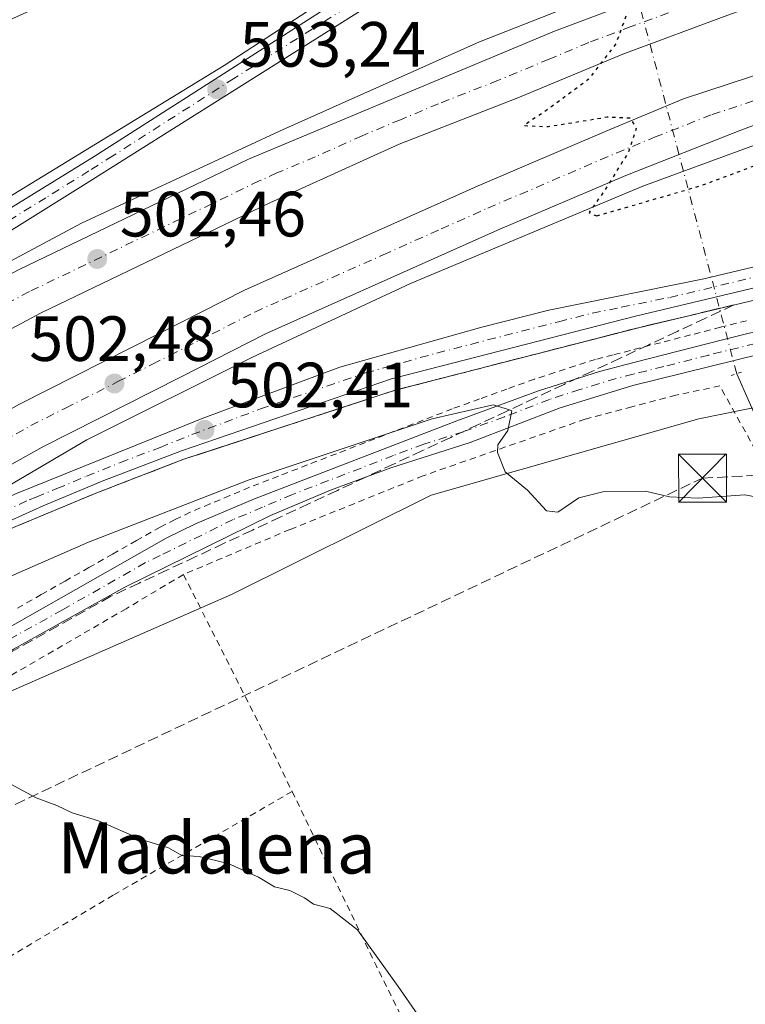
# Model space of a CAD drawing. Units: metres. Extents: x 576491 to 579932, y 4751991 to 4754344.
# Drawn here: x 579548 to 579662, y 4752091 to 4752245 of the extents above; entities that cross this region are included whole.
import ezdxf
from ezdxf.enums import TextEntityAlignment as Align

# ---------------------------------------------------------------- set-up
doc = ezdxf.new("R2010")
doc.units = ezdxf.units.M
doc.header["$MEASUREMENT"] = 0
for name, pattern in [('DGN Style 2', [1.6480167562047852, 0.988810053722871, -0.6592067024819142]), ('DGN Style 3', [2.307223458686699, 1.648016756204785, -0.6592067024819142]), ('DGN Style 4', [2.6384748266838614, 1.318413404963828, -0.6592067024819142, 0.001648016756204785, -0.6592067024819142]), ('DGN Style 5', [1.1536117293433497, 0.4944050268614355, -0.6592067024819142])]:
    doc.linetypes.add(name, pattern=pattern)
for name, color, linetype, lineweight in [('Alambrada', 7, 'DGN Style 2', 0), ('Arcén (en calzada doble)', 91, 'Continuous', 13), ('Carretera de calzada doble Cxs', 1, 'Continuous', 13), ('Carretera de calzada doble eje', 1, 'DGN Style 4', 0), ('Carretera de calzada única Cxs', 7, 'Continuous', 13), ('Carretera de calzada única eje', 7, 'DGN Style 4', 0), ('Conducción de hidrocarburos lineal', 6, 'DGN Style 3', 0), ('Corriente natural lineal', 142, 'Continuous', 13), ('Corriente natural lineal oculto', 9, 'DGN Style 4', 13), ('Cultivos leñosos CxS', 92, 'Continuous', 0), ('Curva de nivel maestra depresión', 30, 'DGN Style 5', 30), ('Curva de nivel normal', 30, 'Continuous', 0), ('Instalación sanitaria CxS', 9, 'Continuous', 0), ('Núcleo urbano CxS', 7, 'Continuous', 0), ('Pista no pavimentada Cxs', 111, 'Continuous', 0), ('Pista no pavimentada eje', 91, 'DGN Style 4', 0), ('Prado CxS', 92, 'Continuous', 0), ('Puente lineal', 2, 'DGN Style 5', 0), ('Punto de cota en terreno', 7, 'Continuous', 0), ('Rótulo de punto de cota en terreno', 7, 'Continuous', 0), ('Talud superficial', 30, 'DGN Style 3', 0), ('Texto cartográfico', 7, 'Continuous', 0), ('Torre de tendido puntual', 7, 'Continuous', 0)]:
    doc.layers.add(name, color=color, linetype=linetype, lineweight=lineweight)
doc.styles.add('Style-Arial', font='txt')

# ---------------------------------------------------------------- blocks, each defined once
blk = doc.blocks.new('5PATER')
at = {"layer": 'Cultivos leñosos CxS', "linetype": 'Continuous', "lineweight": 0}
h = blk.add_hatch(color=51, dxfattribs=at)
edge = h.paths.add_edge_path()
edge.add_ellipse((0, 0), major_axis=(-0.1095731443231308, -0.1110710700762829), ratio=0.9994222409660322, start_angle=0, end_angle=360)
blk = doc.blocks.new('*U28')
at = {"layer": 'Carretera de calzada única Cxs', "color": 7, "linetype": 'Continuous', "lineweight": 13}
for points in [[(579677.3101000004, 4752206.4801, 505.1209999999992), (579644.7100999998, 4752198.700099999, 505.3984000000055), (579606.5100999996, 4752188.880100001, 502.9775999999983), (579573.6101000002, 4752177.600099999, 502.5923000000039), (579561.1700999998, 4752172.860099999, 502.7351000000053), (579551.9600999998, 4752169.0001, 503.0108000000037), (579543.8201000001, 4752165.3301, 503.3364000000002), (579524.3400999998, 4752155.590100001, 503.9377999999998), (579511.0701000001, 4752148.6601, 504.2853999999934), (579492.2600999996, 4752138.210100001, 504.9349999999977), (579454.2801000001, 4752116.670100001, 506.3258999999962)], [(579414.6801000005, 4752096.770099999, 507.4771999999939), (579457.6901000004, 4752123.020099999, 506.0276000000013), (579483.0201000003, 4752137.380100001, 505.1949000000022), (579522.8201000001, 4752158.6801, 503.8350999999967), (579538.7500999998, 4752166.7501, 503.3221000000049), (579547.5401, 4752170.8301, 503.0559000000067), (579576.8601000002, 4752182.6801, 502.7829000000056), (579598.3901000004, 4752190.720100001, 502.6926999999997), (579620.6700999998, 4752196.960100001, 503.4841000000015), (579631.1601, 4752199.640100001, 503.8552000000054), (579655.4200999998, 4752204.5701, 505.2149999999965), (579696.6201, 4752214.370100001, 505.8135000000038)], [(579672.5900999998, 4752291.280099999, 502.9753999999957), (579647.8601000002, 4752275.690099999, 503.2143000000069), (579558.2701000003, 4752219.200099999, 503.5350999999937), (579515.0701000001, 4752192.2401, 504.1445999999996), (579495.4700999996, 4752179.960100001, 504.7108000000007), (579487.4600999998, 4752174.9301, 504.975900000005), (579447.4600999998, 4752149.8201, 506.3062999999966)], [(579445.6401000004, 4752152.7501, 506.401199999993), (579491.5401, 4752181.390100001, 504.9373999999953), (579520.5601000004, 4752199.420100001, 504.2419999999984), (579559.9600999998, 4752223.710100001, 503.5766000000004), (579597.8501000004, 4752247.9301, 503.3567000000039), (579614.7301000003, 4752258.630100001, 503.2121999999945), (579635.0100999996, 4752271.5701, 503.2292000000016), (579652.8501000004, 4752282.520099999, 503.0111000000034), (579667.1801000005, 4752291.5801, 502.9628999999986)]]:
    blk.add_polyline3d(points, dxfattribs=at)
blk = doc.blocks.new('5TTEND')
at = {"layer": 'Instalación sanitaria CxS', "color": 7, "linetype": 'Continuous', "lineweight": 0}
for p, q in [((-0.375, 0.3754), (0.375, -0.3746)), ((0.3720000000000001, 0.3784000000000001), (-0.3720000000000001, -0.3776))]:
    blk.add_line(p, q, dxfattribs=at)
at = {"layer": 'Instalación sanitaria CxS', "color": 7, "linetype": 'Continuous', "lineweight": 0, "flags": 128}
blk.add_lwpolyline([(-0.375, -0.3746), (0.375, -0.3746), (0.375, 0.3754), (-0.375, 0.3754), (-0.3720000000000001, -0.3776)], dxfattribs=at)

msp = doc.modelspace()

# ---------------------------------------------------------------- linework, layer by layer
at = {"layer": 'Alambrada', "color": 7, "linetype": 'DGN Style 2', "lineweight": 0, "extrusion": (0.8913389811991769, 0.4516513740424117, 0.03906221858029833), "elevation": 2662935.453566045, "flags": 128}
msp.add_lwpolyline([(3977053.883863636, -103591.5476397959), (3977025.798534067, -103591.0700705881), (3977025.105362932, -103591.0374504093), (3977015.862213016, -103586.7937115042)], dxfattribs=at)
at = {"layer": 'Alambrada', "color": 7, "linetype": 'DGN Style 2', "lineweight": 0, "extrusion": (-0.8358751646930899, -0.3701896034856643, 0.4053052757125507), "elevation": -2243444.965370351, "flags": 128}
msp.add_lwpolyline([(-4110370.305159695, 995199.105984534), (-4110340.042007437, 995201.54860697), (-4110315.360304022, 995204.1535604267)], dxfattribs=at)
at = {"layer": 'Alambrada', "color": 7, "linetype": 'DGN Style 2', "lineweight": 0}
for points in [[(579662.1051000003, 4752197.973300001, 504.5448999999935), (579658.0301000001, 4752196.960100001, 504.7244000000064), (579653.3233000003, 4752195.7501, 504.7575999999972), (579648.6167000001, 4752194.540100001, 506.3457999999956), (579643.9101, 4752193.3301, 505.9318999999959), (579641.1901000004, 4752192.630100001, 505.2289000000019), (579638.4700999996, 4752191.9301, 504.5126000000019), (579635.2701000003, 4752190.9001, 504.3301000000066), (579632.0701000001, 4752189.870100001, 504.4648000000016), (579628.8701, 4752188.840100001, 504.6572000000015), (579624.5833000002, 4752187.283299999, 504.6493000000046), (579620.2966999998, 4752185.726700001, 504.5130000000063), (579616.0100999996, 4752184.170100001, 504.7114000000002), (579611.4770999998, 4752182.4157, 505.0271999999969), (579606.9442999996, 4752180.661499999, 504.9630000000034), (579602.4115000004, 4752178.907099999, 505.256899999993), (579597.8787000002, 4752177.152899999, 505.735400000005), (579593.3457000004, 4752175.398700001, 505.4226000000053), (579588.8129000004, 4752173.644300001, 505.6171999999933), (579584.2801000001, 4752171.890100001, 505.7427000000025), (579581.1801000005, 4752170.5867, 505.7160000000004), (579578.0800999999, 4752169.283299999, 505.8012000000017), (579574.9801000003, 4752167.9801, 505.9685000000027), (579572.6350999996, 4752166.8201, 506.0537999999942), (579570.2901, 4752165.6601, 506.147100000002), (579566.5629000004, 4752163.5429, 506.6901000000071), (579562.8356999997, 4752161.4257, 506.9159000000073), (579559.1086999997, 4752159.308700001, 507.104800000001), (579555.3815000001, 4752157.191500001, 507.4011000000028), (579551.6542999997, 4752155.074300001, 507.3954999999987), (579547.9271, 4752152.9571, 507.7324999999983)], [(579708.6601, 4752094.470100001, 511.752999999997), (579695.7500999998, 4752117.8301, 510.5368000000017), (579673.1401000004, 4752160.4001, 508.1061000000045), (579657.9200999998, 4752187.7601, 505.3497999999963), (579651.0301000001, 4752186.3201, 505.0390000000043), (579644.1401000004, 4752184.5001, 504.8445999999968), (579636.8000999996, 4752182.5601, 504.9446999999927), (579611.4401000004, 4752173.6801, 505.8745000000054), (579590.6001000004, 4752165.270099999, 506.7387000000017), (579573.9200999998, 4752158.2301, 507.6821999999956)], [(579573.9200999998, 4752158.2301, 507.6821999999956), (579564.9600999998, 4752152.870100001, 508.0954999999958), (579539.3101000004, 4752138.0001, 509.6652000000031), (579530.0500999996, 4752133.170100001, 510.2109999999957), (579529.9600999998, 4752133.110099999, 510.2173999999941), (579521.4801000003, 4752127.5101, 510.7367999999988), (579514.1901000004, 4752121.670100001, 511.2575999999972), (579507.8701, 4752115.590100001, 511.570200000002), (579505.9600999998, 4752114.3201, 511.5598000000027), (579496.9200999998, 4752113.670100001, 511.3408000000054), (579488.2301000003, 4752112.3101, 510.7845999999991), (579479.0301000001, 4752109.290100001, 510.3568999999989), (579454.3901000004, 4752096.970100001, 510.7069999999949), (579449.6700999998, 4752094.0601, 512.1129999999976)], [(579590.9401000004, 4752124.2301, 512.4324999999953), (579562.9401000004, 4752107.9901, 511.0191999999952), (579535.3000999996, 4752091.590100001, 513.2265000000043), (579511.9801000003, 4752078.1501, 513.4576999999991), (579487.4200999998, 4752064.4001, 515.721000000005)]]:
    msp.add_polyline3d(points, dxfattribs=at)
at = {"layer": 'Arcén (en calzada doble)', "color": 91, "linetype": 'Continuous', "lineweight": 13}
for points in [[(579728.2801000001, 4752340.960100001, 501.7813000000024), (579721.9801000003, 4752333.720100001, 502.1591000000044), (579714.4600999998, 4752325.7401, 502.383799999996), (579703.9600999998, 4752317.5101, 502.5458999999974), (579684.5500999996, 4752304.840100001, 502.8395000000019), (579660.1601, 4752289.0801, 502.8923999999971), (579615.6001000004, 4752261.0101, 503.1383999999962), (579580.3000999996, 4752237.960100001, 503.4982000000019), (579541.8300999999, 4752214.4801, 503.5872999999993), (579511.8901000004, 4752195.8201, 504.6687999999995), (579493.7600999996, 4752184.840100001, 505.1916999999958), (579446.8901000004, 4752154.5601, 506.2431999999972), (579437.0301000001, 4752148.6801, 506.8944999999949), (579403.0301000001, 4752127.9301, 507.7041000000027), (579379.2301000003, 4752113.1501, 508.4997000000003), (579365.6201, 4752104.6801, 508.9150999999983), (579353.0100999996, 4752096.0601, 509.2866999999969), (579341.4801000003, 4752088.2601, 509.943299999999), (579306.9200999998, 4752062.970100001, 511.0231000000058), (579298.7100999998, 4752057.130100001, 511.3644000000059), (579282.3701, 4752043.920100001, 511.7642000000051), (579273.4600999998, 4752036.890100001, 512.9480999999942), (579257.2607000005, 4752023.127699999, 512.3107000000019)], [(579726.2100999998, 4752278.970100001, 504.6359999999986), (579661.5100999996, 4752257.9101, 500.5075999999972), (579620.2801000001, 4752241.670100001, 501.5387000000047), (579588.9401000004, 4752227.6601, 501.7651000000042), (579557.9801000003, 4752213.290100001, 503.0681000000041), (579535.5701000001, 4752201.3101, 503.665599999993), (579511.3201000001, 4752188.170100001, 504.2394000000059), (579487.4600999998, 4752174.9301, 504.975900000005)], [(579730.8300999999, 4752249.390100001, 500.3185999999987), (579729.4600999998, 4752248.9301, 499.809500000003), (579705.3000999996, 4752240.670100001, 499.3715999999986), (579673.1700999998, 4752229.0801, 500.2207000000053), (579645.8701, 4752219.0701, 500.8044999999984), (579609.5000999998, 4752203.840100001, 501.5206000000035), (579584.7500999998, 4752192.290100001, 502.0418000000063), (579558.8000999996, 4752179.3101, 502.8306000000011), (579542.1601, 4752169.5801, 503.2085999999982), (579522.8201000001, 4752158.6801, 503.8350999999967)], [(579677.7600999996, 4752204.670100001, 505.0025000000023), (579645.1700999998, 4752196.890100001, 505.8752999999998), (579607.0500999996, 4752187.090100001, 502.956600000005), (579573.8201000001, 4752176.2301, 502.8956999999937), (579560.3501000004, 4752171.020099999, 503.0225999999967), (579547.4200999998, 4752165.6501, 503.3726000000024), (579534.8501000004, 4752159.550100001, 503.7927999999956), (579519.5301000001, 4752151.5101, 504.2820000000065), (579503.2301000003, 4752142.460100001, 504.6211999999941), (579487.1901000004, 4752133.6801, 505.475900000005), (579469.5500999996, 4752123.690099999, 506.3212000000058), (579455.0301000001, 4752115.4901, 506.5721999999951), (579439.9101, 4752106.460100001, 507.1918000000006), (579426.9200999998, 4752098.540100001, 507.5985999999976), (579408.4101, 4752086.920100001, 507.8378999999986), (579394.1700999998, 4752077.9001, 508.7706999999937), (579377.1901000004, 4752066.4801, 509.3175000000047), (579361.5500999996, 4752055.630100001, 509.3693999999959), (579346.1901000004, 4752044.5101, 509.7185999999929), (579330.6601, 4752032.670100001, 510.2529000000068), (579318.9545, 4752023.829700001, 510.6296000000002)]]:
    msp.add_polyline3d(points, dxfattribs=at)
at = {"layer": 'Carretera de calzada doble Cxs', "color": 1, "linetype": 'Continuous', "lineweight": 13}
for points in [[(579374.0100999996, 4752103.550100001, 508.6166999999987), (579390.7701000003, 4752114.360099999, 508.108699999997), (579401.4301000005, 4752121.040100001, 507.720100000006), (579413.6801000005, 4752128.460100001, 507.3349000000017), (579426.1201, 4752135.9801, 506.9940999999963), (579453.7200999996, 4752152.2401, 506.059500000003), (579474.0500999996, 4752164.370100001, 505.3812000000034), (579504.5800999999, 4752182.2601, 504.4250999999931), (579523.9501, 4752193.0601, 503.8338999999978), (579548.0800999999, 4752205.940099999, 503.226999999999), (579584.1300999997, 4752223.3101, 501.9228000000003), (579632.0500999996, 4752243.350099999, 501.0764999999956), (579658.5800999999, 4752253.360099999, 499.8525999999983), (579713.4700999996, 4752272.130100001, 498.1989000000031), (579727.0401, 4752276.530099999, 503.5742999999929)], [(579453.7200999996, 4752152.2401, 506.059500000003), (579474.0500999996, 4752164.370100001, 505.3812000000034), (579504.5800999999, 4752182.2601, 504.4250999999931), (579523.9501, 4752193.0601, 503.8338999999978), (579548.0800999999, 4752205.940099999, 503.226999999999), (579584.1300999997, 4752223.3101, 501.9228000000003), (579632.0500999996, 4752243.350099999, 501.0764999999956), (579658.5800999999, 4752253.360099999, 499.8525999999983), (579713.4700999996, 4752272.130100001, 498.1989000000031)], [(579729.2801000001, 4752269.9801, 501.9272000000056), (579723.2701000003, 4752268.0001, 497.9575999999943), (579701.9801000003, 4752260.700099999, 498.3074000000051), (579659.5601000004, 4752245.9901, 499.5583999999944), (579642.7200999996, 4752239.7601, 500.068299999999), (579626.2600999996, 4752232.9001, 500.5060999999987), (579607.7001, 4752225.620100001, 501.5255000000034), (579587.4301000005, 4752216.450099999, 501.700800000006), (579551.5201000003, 4752199.1501, 502.8464999999997), (579527.6001000004, 4752186.380100001, 503.5743999999977), (579508.3601000002, 4752175.6501, 504.1836999999941), (579477.9200999998, 4752157.8201, 505.3288999999932), (579457.6001000004, 4752145.690099999, 506.3926999999967), (579430.0201000003, 4752129.440099999, 507.2529000000068), (579417.6201, 4752121.950099999, 507.4569999999949), (579405.4200999998, 4752114.5601, 507.6386000000057), (579394.8501000004, 4752107.940099999, 508.1812999999966), (579370.3601000002, 4752092.140100001, 509.2657999999938), (579356.3000999996, 4752082.6801, 509.2403000000049), (579340.7500999998, 4752071.9901, 509.882700000002), (579319.9501, 4752056.880100001, 510.507500000007), (579309.9401000004, 4752049.4101, 510.7247999999963), (579297.0000999998, 4752039.2401, 511.2274000000034), (579277.3821, 4752023.356699999, 511.5780999999988)], [(579298.8575999998, 4752023.601100001, 511.0472000000009), (579318.2301000003, 4752039.280099999, 510.4820999999939), (579327.8701, 4752046.270099999, 510.2332000000025), (579337.1601, 4752053.390100001, 509.9758000000002), (579343.1700999998, 4752057.870100001, 509.7985000000045), (579366.4401000004, 4752074.470100001, 509.1083000000072), (579378.9101, 4752082.850099999, 508.7657999999938), (579400.3501000004, 4752096.710100001, 508.0293999999994), (579410.6401000004, 4752103.220100001, 507.6539000000049), (579437.0701000001, 4752119.530099999, 506.9474999999948), (579499.7701000003, 4752157.110099999, 504.9878999999929), (579508.8300999999, 4752162.710100001, 504.7032999999938), (579518.5000999998, 4752168.300100001, 504.3509999999952), (579529.4200999998, 4752174.370100001, 503.9848000000056), (579548.2401000002, 4752184.9101, 503.4440000000032), (579570.1201, 4752195.960100001, 502.4766999999993), (579583.4700999996, 4752202.770099999, 502.0994999999967), (579620.0601000004, 4752219.120100001, 501.0325000000012), (579640.2001, 4752227.7401, 500.4198000000034), (579652.2100999998, 4752232.7401, 500.0868999999948), (579666.3901000004, 4752237.390100001, 499.6794999999984), (579690.7801000001, 4752246.370100001, 498.9818999999989), (579714.6801000005, 4752254.690099999, 498.5583999999944), (579732.5000999998, 4752260.530099999, 502.3969999999972)], [(579701.9801000003, 4752260.700099999, 498.3074000000051), (579659.5601000004, 4752245.9901, 499.5583999999944), (579642.7200999996, 4752239.7601, 500.068299999999), (579626.2600999996, 4752232.9001, 500.5060999999987), (579607.7001, 4752225.620100001, 501.5255000000034), (579587.4301000005, 4752216.450099999, 501.700800000006), (579551.5201000003, 4752199.1501, 502.8464999999997), (579527.6001000004, 4752186.380100001, 503.5743999999977), (579508.3601000002, 4752175.6501, 504.1836999999941), (579477.9200999998, 4752157.8201, 505.3288999999932), (579457.6001000004, 4752145.690099999, 506.3926999999967), (579430.0201000003, 4752129.440099999, 507.2529000000068)], [(579734.8901000004, 4752253.550100001, 502.304099999994), (579730.9700999996, 4752252.270099999, 499.2191000000021), (579709.6801000005, 4752245.100099999, 498.6236999999965), (579677.6101000002, 4752233.950099999, 499.3239999999933), (579661.2100999998, 4752227.850099999, 499.6116000000038), (579643.1901000004, 4752220.7501, 500.2690000000002), (579623.1101000002, 4752212.1501, 500.7060000000056), (579586.7500999998, 4752195.9101, 501.8754999999946), (579573.5601000004, 4752189.1801, 502.4388999999938), (579551.8101000004, 4752178.190099999, 502.9842999999965), (579533.1300999997, 4752167.7301, 503.5127999999968), (579522.2500999998, 4752161.6801, 503.8745999999956), (579512.7301000003, 4752156.1801, 504.1938999999985), (579503.7301000003, 4752150.610099999, 504.4949999999953), (579457.6901000004, 4752123.020099999, 506.0276000000013)], [(579437.0701000001, 4752119.530099999, 506.9474999999948), (579499.7701000003, 4752157.110099999, 504.9878999999929), (579508.8300999999, 4752162.710100001, 504.7032999999938), (579518.5000999998, 4752168.300100001, 504.3509999999952), (579529.4200999998, 4752174.370100001, 503.9848000000056), (579548.2401000002, 4752184.9101, 503.4440000000032), (579570.1201, 4752195.960100001, 502.4766999999993), (579583.4700999996, 4752202.770099999, 502.0994999999967), (579620.0601000004, 4752219.120100001, 501.0325000000012), (579640.2001, 4752227.7401, 500.4198000000034), (579652.2100999998, 4752232.7401, 500.0868999999948), (579666.3901000004, 4752237.390100001, 499.6794999999984)], [(579677.6101000002, 4752233.950099999, 499.3239999999933), (579661.2100999998, 4752227.850099999, 499.6116000000038), (579643.1901000004, 4752220.7501, 500.2690000000002), (579623.1101000002, 4752212.1501, 500.7060000000056), (579586.7500999998, 4752195.9101, 501.8754999999946), (579573.5601000004, 4752189.1801, 502.4388999999938), (579551.8101000004, 4752178.190099999, 502.9842999999965), (579533.1300999997, 4752167.7301, 503.5127999999968), (579522.2500999998, 4752161.6801, 503.8745999999956), (579512.7301000003, 4752156.1801, 504.1938999999985), (579503.7301000003, 4752150.610099999, 504.4949999999953), (579457.6901000004, 4752123.020099999, 506.0276000000013), (579414.6801000005, 4752096.770099999, 507.4771999999939)]]:
    msp.add_polyline3d(points, dxfattribs=at)
at = {"layer": 'Carretera de calzada doble eje', "color": 1, "linetype": 'DGN Style 4', "lineweight": 0}
for points in [[(579652.4401000004, 4752247.170100001, 499.8148999999976), (579644.0201000003, 4752244.0601, 500.0794000000024), (579637.3800999997, 4752241.550100001, 500.2572999999975), (579631.2100999998, 4752238.9801, 500.4611000000005), (579623.1601, 4752235.620100001, 500.6828999999998), (579613.8800999997, 4752231.9801, 501.0124999999971), (579607.8901000004, 4752229.470100001, 501.2219000000041), (579601.9001000002, 4752226.970100001, 501.3506000000052), (579594.5601000004, 4752223.6501, 501.5460000000021), (579588.5701000001, 4752221.140100001, 501.735400000005), (579585.7801000001, 4752219.880100001, 501.8225999999996), (579558.6300999997, 4752206.800100001, 502.6771000000008), (579549.8000999996, 4752202.540100001, 502.9590000000026), (579525.7701000003, 4752189.720100001, 503.7016000000004)], [(579545.3201000001, 4752178.9101, 503.2743000000046), (579550.0201000003, 4752181.550100001, 503.1138999999966), (579555.4600999998, 4752184.300100001, 502.9376000000047), (579563.6700999998, 4752188.440099999, 502.6242999999959), (579569.1001000004, 4752191.190099999, 502.5014999999985), (579571.8400999998, 4752192.5701, 502.3646000000008), (579578.4301000005, 4752195.9301, 502.1726999999955), (579585.1101000002, 4752199.340100001, 501.9523000000045), (579589.6501000002, 4752201.370100001, 501.8337999999931), (579605.1801000005, 4752208.300100001, 501.3098999999929), (579614.2701000003, 4752212.360099999, 501.0366000000067), (579621.5800999999, 4752215.630100001, 500.8215000000055), (579631.6501000002, 4752219.940099999, 500.5188999999955), (579641.6901000004, 4752224.2401, 500.2234000000026), (579647.7001, 4752226.7401, 500.0417000000016), (579656.7100999998, 4752230.290100001, 499.7814999999973), (579663.8000999996, 4752232.620100001, 499.5190000000002)]]:
    msp.add_polyline3d(points, dxfattribs=at)
at = {"layer": 'Carretera de calzada única Cxs', "color": 7, "linetype": 'Continuous', "lineweight": 13}
for points in [[(579259.7105, 4752023.1556, 512.0243999999948), (579270.9700999996, 4752032.860099999, 512.2091999999975), (579280.5000999998, 4752040.700099999, 511.9328999999998), (579294.8901000004, 4752052.020099999, 511.1824000000051), (579314.2001, 4752066.600099999, 510.7507999999943), (579322.5701000001, 4752072.7601, 510.2418000000035), (579346.9101, 4752089.9901, 509.6196000000054), (579370.8201000001, 4752105.9301, 508.7776000000013), (579388.9101, 4752117.5801, 508.2939999999944), (579404.3000999996, 4752127.1601, 507.7142000000022), (579418.5301000001, 4752136.090100001, 507.2330999999977), (579431.3201000001, 4752143.9101, 507.4679999999935), (579445.6401000004, 4752152.7501, 506.401199999993), (579491.5401, 4752181.390100001, 504.9373999999953), (579520.5601000004, 4752199.420100001, 504.2419999999984), (579559.9600999998, 4752223.710100001, 503.5766000000004), (579597.8501000004, 4752247.9301, 503.3567000000039), (579614.7301000003, 4752258.630100001, 503.2121999999945), (579635.0100999996, 4752271.5701, 503.2292000000016), (579652.8501000004, 4752282.520099999, 503.0111000000034), (579667.1801000005, 4752291.5801, 502.9628999999986)], [(579672.5900999998, 4752291.280099999, 502.9753999999957), (579647.8601000002, 4752275.690099999, 503.2143000000069), (579558.2701000003, 4752219.200099999, 503.5350999999937), (579515.0701000001, 4752192.2401, 504.1445999999996), (579495.4700999996, 4752179.960100001, 504.7108000000007), (579487.4600999998, 4752174.9301, 504.975900000005), (579447.4600999998, 4752149.8201, 506.3062999999966), (579433.1201, 4752140.9801, 506.7633999999962), (579420.3400999998, 4752133.1601, 507.144100000005), (579406.1300999997, 4752124.2401, 507.5880000000034), (579390.7500999998, 4752114.670100001, 508.1178999999975), (579374.0100999996, 4752103.550100001, 508.6166999999987)], [(579457.6901000004, 4752123.020099999, 506.0276000000013), (579483.0201000003, 4752137.380100001, 505.1949000000022), (579522.8201000001, 4752158.6801, 503.8350999999967), (579538.7500999998, 4752166.7501, 503.3221000000049), (579547.5401, 4752170.8301, 503.0559000000067), (579576.8601000002, 4752182.6801, 502.7829000000056), (579598.3901000004, 4752190.720100001, 502.6926999999997), (579620.6700999998, 4752196.960100001, 503.4841000000015), (579631.1601, 4752199.640100001, 503.8552000000054), (579655.4200999998, 4752204.5701, 505.2149999999965), (579696.6201, 4752214.370100001, 505.8135000000038), (579738.5401, 4752226.2301, 507.3209000000061), (579747.3601000002, 4752228.0801, 507.2477000000072), (579752.9200999998, 4752227.380100001, 507.2035000000033), (579753.0301000001, 4752231.6801, 507.1782999999996), (579753.7901, 4752236.620100001, 507.0890000000073), (579755.6700999998, 4752241.0701, 507.0304999999935), (579757.0601000004, 4752246.710100001, 506.9021999999969), (579757.3101000004, 4752249.210100001, 506.8369999999995), (579756.2801000001, 4752253.770099999, 506.7606999999989), (579754.4534, 4752259.748299999, 506.6818999999959)], [(579753.9133000001, 4752223.040100001, 507.2075999999943), (579750.4301000005, 4752224.1601, 507.2259999999952), (579746.5100999996, 4752224.1601, 507.2679000000062), (579737.1501000002, 4752222.1601, 507.2357000000048), (579712.9501, 4752215.520099999, 506.6434000000008), (579677.3101000004, 4752206.4801, 505.1209999999992), (579644.7100999998, 4752198.700099999, 505.3984000000055), (579606.5100999996, 4752188.880100001, 502.9775999999983), (579573.6101000002, 4752177.600099999, 502.5923000000039), (579561.1700999998, 4752172.860099999, 502.7351000000053), (579551.9600999998, 4752169.0001, 503.0108000000037), (579543.8201000001, 4752165.3301, 503.3364000000002), (579524.3400999998, 4752155.590100001, 503.9377999999998), (579511.0701000001, 4752148.6601, 504.2853999999934), (579492.2600999996, 4752138.210100001, 504.9349999999977), (579454.2801000001, 4752116.670100001, 506.3258999999962), (579444.7001, 4752111.0601, 506.897100000002), (579422.4200999998, 4752097.360099999, 507.2638000000007), (579393.9101, 4752079.340100001, 508.545499999993), (579375.5401, 4752066.9001, 509.0969999999944), (579365.2801000001, 4752059.780099999, 509.222299999994), (579332.1201, 4752035.540100001, 510.125), (579316.9589999998, 4752023.8071, 510.4789000000019)]]:
    msp.add_polyline3d(points, dxfattribs=at)
at = {"layer": 'Carretera de calzada única eje', "color": 7, "linetype": 'DGN Style 4', "lineweight": 0}
for points in [[(579601.7001, 4752248.470100001, 503.3285999999935), (579596.3901000004, 4752245.120100001, 503.3309000000008), (579581.8300999999, 4752235.940099999, 503.3273999999947), (579562.8800999997, 4752223.8301, 503.6815999999963), (579559.1101000002, 4752221.450099999, 503.5031000000017), (579552.3901000004, 4752217.2601, 503.6515000000073), (579532.6901000004, 4752205.120100001, 503.7642999999953), (579521.5500999996, 4752198.1601, 504.1282999999967), (579517.8101000004, 4752195.8301, 504.2097000000067), (579513.9200999998, 4752193.390100001, 504.2676000000066), (579499.4101, 4752184.370100001, 504.6670000000013), (579493.5000999998, 4752180.670100001, 504.7991000000038), (579492.7301000003, 4752180.190099999, 504.8236999999936), (579489.5000999998, 4752178.1601, 504.9502999999968), (579483.5401, 4752174.420100001, 505.1184000000067), (579460.5900999998, 4752160.100099999, 505.8837000000058), (579449.4101, 4752153.0801, 506.2556999999942)], [(579545.6801000005, 4752168.0801, 503.0892000000022), (579549.7500999998, 4752169.9101, 503.0212000000029), (579550.8400999998, 4752170.360099999, 503.0022000000026), (579554.1101000002, 4752171.6801, 502.9186999999947), (579558.7200999996, 4752173.610099999, 502.7825000000012), (579564.0601000004, 4752175.770099999, 502.7819000000018), (579570.2801000001, 4752178.140100001, 502.6744999999937), (579575.2301000003, 4752180.140100001, 502.8000999999931), (579586.0000999998, 4752184.1601, 502.7728000000062), (579602.4501, 4752189.800100001, 502.9621999999945), (579605.7401000002, 4752190.720100001, 503.1621000000014), (579613.5900999998, 4752192.920100001, 503.2942999999942), (579632.6901000004, 4752197.8301, 503.8380999999936), (579637.9301000005, 4752199.170100001, 504.0289000000049), (579642.4801000003, 4752200.090100001, 504.752999999997), (579650.0601000004, 4752201.630100001, 504.6432999999961), (579666.3601000002, 4752205.520099999, 504.7455000000046)]]:
    msp.add_polyline3d(points, dxfattribs=at)
at = {"layer": 'Conducción de hidrocarburos lineal', "color": 6, "linetype": 'DGN Style 3', "lineweight": 0}
msp.add_polyline3d([(579410.7199999997, 4752058.779999999, 512.6860000000015), (579514.2363, 4752106.360200001, 512.0743999999977), (579655.1900000004, 4752173.32, 505.0905999999959), (579762.25, 4752179.039999999, 509.9285999999993), (579805.9488000004, 4752189.314400001, 509.2445000000008), (579816.4211999997, 4752215.201900001, 507.5709000000061), (579914.8546000002, 4752250.533299999, 498.7212)], dxfattribs=at)
at = {"layer": 'Corriente natural lineal', "color": 142, "linetype": 'Continuous', "lineweight": 13}
msp.add_polyline3d([(579728.4401000004, 4752029.547, 511.3536000000022), (579726.4301000005, 4752044.720100001, 510.9815999999992), (579723.5500999996, 4752061.920100001, 510.1396999999997), (579722.8101000004, 4752068.640100001, 509.8708999999944), (579722.0701000001, 4752073.440099999, 509.5804999999964), (579719.8000999996, 4752077.870100001, 509.210699999996), (579715.9101, 4752083.520099999, 508.8761999999988), (579697.5301000001, 4752118.9801, 507.6300999999949), (579685.4301000005, 4752141.840100001, 506.2828000000009), (579670.2500999998, 4752167.7301, 505.1753000000026), (579660.5601000004, 4752189.6801, 504.2926000000007)], dxfattribs=at)
at = {"layer": 'Corriente natural lineal oculto', "color": 9, "linetype": 'DGN Style 4', "lineweight": 13, "extrusion": (0.9670763487823919, 0.2544864142043051, 2.472149800608765e-05), "elevation": 1769943.741770378, "flags": 128}
msp.add_lwpolyline([(4448214.508516232, 460.536939457703), (4448223.20296423, 460.4883394572402), (4448233.188212422, 459.3654394573254), (4448294.891716142, 459.1853394572955), (4448313.909847704, 456.4215394567051), (4448322.950080837, 456.1477394563568)], dxfattribs=at)
at = {"layer": 'Curva de nivel maestra depresión', "color": 30, "linetype": 'DGN Style 5', "lineweight": 30, "elevation": 500, "flags": 128}
msp.add_lwpolyline([(579638.6299999999, 4752214.4101), (579655, 4752219.1601), (579670.04, 4752224.770099999), (579677.04, 4752226.7301), (579685.04, 4752229.220100001), (579690.4800000004, 4752230.390100001), (579698.1299999999, 4752232.9801), (579710.1399999997, 4752235.850099999), (579716.3700000001, 4752238.440099999), (579721.9100000003, 4752240.140100001), (579727.5800000001, 4752243.3301), (579733.3099999996, 4752249.5801), (579734.2699999996, 4752251.2301), (579734.5199999996, 4752254.8301), (579732.3300000001, 4752264.040100001), (579729.1699999999, 4752272.130100001), (579726.4699999997, 4752277.890100001), (579724.04, 4752280.0001), (579717.7599999999, 4752282.200099999), (579711.3700000001, 4752282.0801), (579698.3700000001, 4752278.370100001), (579673.7100000001, 4752269.800100001), (579660.3600000005, 4752263.920100001), (579651.6600000003, 4752258.7301), (579643.3600000005, 4752255.040100001), (579639.2100000001, 4752252.370100001), (579639.9000000004, 4752251.440099999), (579644.6299999999, 4752250.110099999), (579644.3600000005, 4752248.8301), (579641.6200000001, 4752241.340100001), (579637.3099999996, 4752235.7601), (579630.6900000004, 4752230.880100001), (579627.2100000001, 4752228.5601), (579631.0300000003, 4752228.4001), (579640.29, 4752229.9101), (579643.9000000004, 4752229.7501), (579644.8200000003, 4752228.090100001), (579643.6299999999, 4752224.460100001), (579639.9199999999, 4752218.470100001), (579637.4299999997, 4752214.9301), (579638.6299999999, 4752214.4101)], dxfattribs=at)
at = {"layer": 'Curva de nivel normal', "color": 30, "linetype": 'Continuous', "lineweight": 0, "flags": 128}
for points, elevation in [([(579665.6799999997, 4752169.949999999), (579661.8300000001, 4752170.720000001), (579654.5099999999, 4752170.210000001), (579650.0199999996, 4752170.380000001), (579646.2599999999, 4752171.289999999), (579639.79, 4752171.210000001), (579635.8399999999, 4752170.26), (579632.5599999996, 4752167.980000001), (579630.7699999996, 4752168.180000001), (579627.7800000003, 4752171.430000001), (579624.3200000003, 4752174.32), (579623.0899999999, 4752177.33), (579623.1600000003, 4752178.550000001), (579624.7000000002, 4752180.76), (579625.3200000003, 4752183.890000001), (579624.9611000001, 4752184.0055), (579622.4299999997, 4752184.82), (579612.8700000001, 4752182.619999999), (579584.0800000001, 4752173.029999999), (579559.0300000003, 4752163.310000001), (579544.8300000001, 4752157.08)], 505), ([(579610.5199999996, 4752089.4), (579607.5499999998, 4752093.699999999), (579601.1799999997, 4752102.560000001), (579596.8799999999, 4752105.91), (579594.2699999996, 4752106.57), (579592.8600000005, 4752107.550000001), (579590.5700000003, 4752108.720000001), (579588.1600000003, 4752109.300000001), (579585.6600000003, 4752110.810000001), (579580.9000000004, 4752112.930000001), (579576.3899999997, 4752114.029999999), (579573.6500000004, 4752114.210000001), (579571.5999999996, 4752115.380000001), (579567.3399999999, 4752116.689999999), (579560.6399999997, 4752119.630000001), (579556.5199999996, 4752120.880000001), (579554.0800000001, 4752122.050000001), (579550.8499999996, 4752123.220000001), (579544.1299999999, 4752126.84)], 510)]:
    msp.add_lwpolyline(points, dxfattribs=dict(at, elevation=elevation))
at = {"layer": 'Núcleo urbano CxS', "color": 7, "linetype": 'Continuous', "lineweight": 0}
for points in [[(579717.4278999995, 4752195.364700001, 505.9119000000064), (579654.6130999997, 4752182.621900001, 504.4140999999945), (579612.7341, 4752170.645500001, 505.6827999999951), (579581.4521000005, 4752155.069700001, 506.9279999999999), (579495.3624999998, 4752117.370300001, 510.906799999997), (579443.2814999997, 4752084.8213, 510.0942000000068), (579410.7311000006, 4752070.174500001, 510.3340000000026), (579366.1061000006, 4752024.7777, 514.7249000000012), (579365.5888, 4752024.360400001, 514.7507999999943), (579254.9814999999, 4752023.101700001, 512.8295000000071), (579255.6294999998, 4752023.603499999, 512.7520999999979), (579297.5657000003, 4752067.8673, 512.2535000000062), (579335.8936999999, 4752093.418099999, 508.5862000000052), (579396.7055000003, 4752147.762499999, 500.7302000000054), (579418.8207, 4752182.626700001, 499.1010999999999), (579484.0111999996, 4752217.297300001, 502.7624000000069), (579536.6041000001, 4752240.6007, 503.5335000000051), (579576.0302999998, 4752258.404300001, 502.4554999999964), (579621.8152999999, 4752283.840100001, 500.4948000000004), (579630.3992999997, 4752287.934900001, 500.3365999999951), (579630.4199000001, 4752288.470699999, 500.3377999999939), (579676.7005000003, 4752310.547900001, 500.1061000000045)], [(579914.5798000004, 4752274.0867, 495.7146000000066), (579889.4857000001, 4752255.794700001, 496.6434000000008), (579823.8300999999, 4752229.7729, 502.585500000001), (579793.8958999999, 4752215.123299999, 507.3163999999961), (579785.9187000003, 4752200.3663, 508.2920000000013), (579789.5083, 4752181.2215, 509.062699999995), (579764.1643000003, 4752169.763900001, 508.8123000000051), (579758.9795000004, 4752181.7303, 508.2746999999945), (579754.0107000005, 4752195.181700001, 507.793399999995), (579750.3180999998, 4752202.0371, 507.6254999999946), (579717.4278999995, 4752195.364700001, 505.9119000000064), (579654.6130999997, 4752182.621900001, 504.4140999999945), (579612.7341, 4752170.645500001, 505.6827999999951), (579581.4521000005, 4752155.069700001, 506.9279999999999), (579495.3624999998, 4752117.370300001, 510.906799999997), (579443.2814999997, 4752084.8213, 510.0942000000068), (579410.7311000006, 4752070.174500001, 510.3340000000026), (579366.1061000006, 4752024.7777, 514.7249000000012), (579365.5888999999, 4752024.360500001, 514.7507999999943)]]:
    msp.add_polyline3d(points, dxfattribs=at)
at = {"layer": 'Pista no pavimentada Cxs', "color": 111, "linetype": 'Continuous', "lineweight": 0}
for points in [[(579494.4901000002, 4752121.9301, 511.0535999999993), (579504.4801000003, 4752127.040100001, 511.5209999999934), (579510.6401000004, 4752129.920100001, 511.0224000000017), (579516.4600999998, 4752133.1801, 510.9014000000025), (579523.9600999998, 4752137.360099999, 510.0979999999981), (579545.2001, 4752149.130100001, 508.3450000000012), (579571.2401000002, 4752163.920100001, 506.8874000000069), (579575.8201000001, 4752166.1801, 506.5587999999989), (579585.0301000001, 4752170.0601, 506.2704999999987), (579616.7200999996, 4752182.3201, 505.3790000000009), (579629.5301000001, 4752186.9801, 505.1043999999966), (579639.0500999996, 4752190.040100001, 504.7921000000061), (579644.4301000005, 4752191.420100001, 505.9033999999957), (579658.5201000003, 4752195.040100001, 504.8006000000024), (579682.9301000005, 4752201.110099999, 504.934699999998), (579715.0401, 4752208.270099999, 507.0182000000059), (579745.7401000002, 4752216.6601, 507.3518999999943), (579750.4401000004, 4752218.5601, 507.2733000000007), (579752.7600999996, 4752221.040100001, 507.225900000005), (579753.9133000001, 4752223.040100001, 507.2075999999943)], [(579545.2001, 4752149.130100001, 508.3450000000012), (579571.2401000002, 4752163.920100001, 506.8874000000069), (579575.8201000001, 4752166.1801, 506.5587999999989), (579585.0301000001, 4752170.0601, 506.2704999999987), (579616.7200999996, 4752182.3201, 505.3790000000009), (579629.5301000001, 4752186.9801, 505.1043999999966), (579639.0500999996, 4752190.040100001, 504.7921000000061), (579644.4301000005, 4752191.420100001, 505.9033999999957), (579658.5201000003, 4752195.040100001, 504.8006000000024), (579682.9301000005, 4752201.110099999, 504.934699999998)], [(579668.4301000005, 4752193.780099999, 504.6689999999944), (579644.2801000001, 4752187.8301, 505.0264000000025), (579632.9101, 4752184.340100001, 505.133600000001), (579618.8300999999, 4752178.880100001, 505.4695000000065), (579606.3800999997, 4752174.940099999, 506.039499999999), (579596.9401000004, 4752171.450099999, 506.5017999999982), (579587.5701000001, 4752167.470100001, 506.8191999999981), (579564.7701000003, 4752156.2401, 507.9423999999999), (579547.3101000004, 4752146.540100001, 508.8803000000044), (579524.8901000004, 4752133.1801, 510.415599999993), (579515.1601, 4752127.040100001, 511.0574000000051), (579507.9200999998, 4752121.280099999, 511.5124999999971), (579505.0800999999, 4752119.360099999, 511.5488000000041), (579501.2001, 4752117.520099999, 511.5259999999981), (579496.6539000003, 4752116.3551, 511.3439000000071)], [(579668.4301000005, 4752193.780099999, 504.6689999999944), (579644.2801000001, 4752187.8301, 505.0264000000025), (579632.9101, 4752184.340100001, 505.133600000001), (579618.8300999999, 4752178.880100001, 505.4695000000065), (579606.3800999997, 4752174.940099999, 506.039499999999), (579596.9401000004, 4752171.450099999, 506.5017999999982), (579587.5701000001, 4752167.470100001, 506.8191999999981), (579564.7701000003, 4752156.2401, 507.9423999999999), (579547.3101000004, 4752146.540100001, 508.8803000000044)]]:
    msp.add_polyline3d(points, dxfattribs=at)
at = {"layer": 'Pista no pavimentada eje', "color": 91, "linetype": 'DGN Style 4', "lineweight": 0}
msp.add_polyline3d([(579663.4751000004, 4752194.4101, 504.7367999999988), (579656.1775000002, 4752192.6121, 504.9836000000069), (579649.1325000003, 4752190.802100001, 505.976999999999), (579644.3551000003, 4752189.6251, 505.4587000000029), (579641.6651, 4752188.9351, 505.027700000006), (579635.9801000003, 4752187.190099999, 505.0547999999981), (579631.2200999996, 4752185.6601, 505.1520000000019), (579624.1801000005, 4752182.9301, 505.3574999999983), (579617.7751000002, 4752180.600099999, 505.4602000000014), (579611.5500999996, 4752178.630100001, 505.6784999999945), (579606.8300999999, 4752176.8851, 506.027700000006), (579590.9851000002, 4752170.755100001, 506.5170000000071), (579586.3000999996, 4752168.765100001, 506.6039000000019), (579581.6951000001, 4752166.825099999, 506.8744000000006), (579570.2950999998, 4752161.210100001, 507.5114000000031), (579568.0050999997, 4752160.0801, 507.5813999999955), (579554.9851000002, 4752152.6851, 508.2998999999982), (579546.2550999997, 4752147.835100001, 508.7451000000001)], dxfattribs=at)
at = {"layer": 'Prado CxS', "color": 92, "linetype": 'Continuous', "lineweight": 0}
msp.add_polyline3d([(579365.5888, 4752024.360400001, 514.7507999999943), (579366.1061000006, 4752024.7777, 514.7249000000012), (579410.7311000006, 4752070.174500001, 510.3340000000026), (579443.2814999997, 4752084.8213, 510.0942000000068), (579495.3624999998, 4752117.370300001, 510.906799999997), (579581.4521000005, 4752155.069700001, 506.9279999999999), (579612.7341, 4752170.645500001, 505.6827999999951), (579654.6130999997, 4752182.621900001, 504.4140999999945), (579717.4278999995, 4752195.364700001, 505.9119000000064), (579750.3180999998, 4752202.0371, 507.6254999999946), (579754.0107000005, 4752195.181700001, 507.793399999995), (579758.9795000004, 4752181.7303, 508.2746999999945), (579764.1643000003, 4752169.763900001, 508.8123000000051), (579789.5083, 4752181.2215, 509.062699999995), (579785.9187000003, 4752200.3663, 508.2920000000013), (579793.8958999999, 4752215.123299999, 507.3163999999961), (579823.8300999999, 4752229.7729, 502.585500000001), (579889.4857000001, 4752255.794700001, 496.6434000000008), (579914.5800999999, 4752274.0869, 495.7146000000066), (579917.4199999999, 4752030.640000001, 516.3702000000048)], close=True, dxfattribs=at)
msp.add_polyline3d([(579914.5798000004, 4752274.0867, 495.7146000000066), (579889.4857000001, 4752255.794700001, 496.6434000000008), (579823.8300999999, 4752229.7729, 502.585500000001), (579793.8958999999, 4752215.123299999, 507.3163999999961), (579785.9187000003, 4752200.3663, 508.2920000000013), (579789.5083, 4752181.2215, 509.062699999995), (579764.1643000003, 4752169.763900001, 508.8123000000051), (579758.9795000004, 4752181.7303, 508.2746999999945), (579754.0107000005, 4752195.181700001, 507.793399999995), (579750.3180999998, 4752202.0371, 507.6254999999946), (579717.4278999995, 4752195.364700001, 505.9119000000064), (579654.6130999997, 4752182.621900001, 504.4140999999945), (579612.7341, 4752170.645500001, 505.6827999999951), (579581.4521000005, 4752155.069700001, 506.9279999999999), (579495.3624999998, 4752117.370300001, 510.906799999997), (579443.2814999997, 4752084.8213, 510.0942000000068), (579410.7311000006, 4752070.174500001, 510.3340000000026), (579366.1061000006, 4752024.7777, 514.7249000000012), (579365.5888999999, 4752024.360500001, 514.7507999999943)], dxfattribs=at)
at = {"layer": 'Puente lineal', "color": 2, "linetype": 'DGN Style 5', "lineweight": 0, "extrusion": (0.303275797257165, -0.9519924025964818, 0.04164440174392583), "elevation": -4348230.405768994, "flags": 128}
msp.add_lwpolyline([(1994787.805596568, 181742.5259303161), (1994787.049752907, 181742.5115178132), (1994785.705693577, 181742.460473532)], dxfattribs=at)
at = {"layer": 'Talud superficial', "color": 30, "linetype": 'DGN Style 3', "lineweight": 0}
for points in [[(579547.4199999999, 4752165.6501, 503.3726000000024), (579560.3499999996, 4752171.020099999, 503.0225999999967), (579564.8399999999, 4752172.7601, 502.8013999999966), (579569.3300000001, 4752174.4901, 502.9688000000024), (579573.8200000003, 4752176.2301, 502.8956999999937), (579578.5700000003, 4752177.780099999, 502.630799999999), (579583.3099999996, 4752179.3301, 502.8016000000061), (579588.0599999996, 4752180.880100001, 503.0136999999959), (579592.8099999996, 4752182.440099999, 502.741200000004), (579597.5599999996, 4752183.9901, 503.1463999999978), (579602.2999999998, 4752185.540100001, 503.0648999999976), (579607.0499999998, 4752187.090100001, 502.956600000005), (579611.8200000003, 4752188.3101, 503.1175999999978), (579616.5800000001, 4752189.540100001, 503.382700000002), (579621.3499999996, 4752190.7601, 503.5659000000014), (579626.1100000005, 4752191.9901, 503.5489999999991), (579630.8700000001, 4752193.210100001, 503.6619000000064), (579635.6399999997, 4752194.440099999, 503.9363000000012), (579640.4000000004, 4752195.6601, 504.7495000000054), (579645.1699999999, 4752196.890100001, 505.8752999999998), (579652.6500000004, 4752198.670100001, 504.5044000000053), (579656.3799999999, 4752199.5701, 504.5850999999967), (579660.1200000001, 4752200.460100001, 504.5562000000064), (579655.6900000004, 4752198.380100001, 504.6149000000005), (579651.25, 4752196.3101, 505.1416999999929), (579646.8200000003, 4752194.2301, 506.6193000000058), (579642.3899999997, 4752192.1601, 505.5387999999948), (579637.9500000002, 4752190.0801, 504.6417999999976), (579633.5199999996, 4752188.0101, 504.9912999999942), (579629.0800000001, 4752185.9301, 505.1435000000056), (579624.9611000001, 4752184.0055, 505.1910999999964), (579624.6500000004, 4752183.860099999, 505.2054000000062), (579620.2199999997, 4752181.780099999, 505.4392999999982), (579615.7800000003, 4752179.710100001, 505.5038000000059), (579611.3499999996, 4752177.630100001, 505.8552999999956), (579606.9100000003, 4752175.5601, 506.0363999999972), (579602.4800000004, 4752173.4801, 506.105899999995), (579598.04, 4752171.4101, 506.4579999999987), (579593.6100000005, 4752169.3301, 506.6325999999972), (579589.1799999997, 4752167.2601, 506.804999999993), (579584.7400000002, 4752165.1801, 506.8626999999979), (579580.3099999996, 4752163.110099999, 507.0041000000056), (579575.8700000001, 4752161.030099999, 507.3307000000059), (579571.4400000004, 4752158.960100001, 507.7540000000009), (579567, 4752156.880100001, 507.8467999999993), (579562.5700000003, 4752154.8101, 508.1254999999946), (579558.4500000002, 4752152.5001, 508.3567000000039), (579554.3300000001, 4752150.200099999, 508.4658999999957), (579550.2000000002, 4752147.890100001, 508.709600000002), (579546.0800000001, 4752145.590100001, 508.9383999999991)], [(579660.1200000001, 4752200.460100001, 504.3019999999961), (579655.6900000004, 4752198.380100001, 504.1926999999997), (579651.25, 4752196.3101, 504.0706000000064), (579646.8200000003, 4752194.2301, 503.9052999999985), (579642.3899999997, 4752192.1601, 503.8475000000035), (579637.9500000002, 4752190.0801, 503.9585999999982), (579633.5199999996, 4752188.0101, 504.0148999999947), (579629.0800000001, 4752185.9301, 504.0567000000011), (579624.9611000001, 4752184.0055, 504.3559999999998), (579624.6500000004, 4752183.860099999, 504.3867000000028), (579620.2199999997, 4752181.780099999, 504.706600000005), (579615.7800000003, 4752179.710100001, 504.872199999998), (579611.3499999996, 4752177.630100001, 505.4709000000003), (579606.9100000003, 4752175.5601, 505.507700000002), (579602.4800000004, 4752173.4801, 505.8102000000072), (579598.04, 4752171.4101, 506.1347999999998), (579593.6100000005, 4752169.3301, 506.1520000000019), (579589.1799999997, 4752167.2601, 506.595100000006), (579584.7400000002, 4752165.1801, 506.5800000000018), (579580.3099999996, 4752163.110099999, 506.7255000000005), (579575.8700000001, 4752161.030099999, 506.8910999999935), (579571.4400000004, 4752158.960100001, 507.1857000000019), (579567, 4752156.880100001, 507.6027000000031), (579562.5700000003, 4752154.8101, 507.6303000000044), (579558.4500000002, 4752152.5001, 508.1049000000058), (579554.3300000001, 4752150.200099999, 508.0513999999966), (579550.2000000002, 4752147.890100001, 508.247000000003), (579546.0800000001, 4752145.590100001, 508.3595999999961)], [(579660.1200000001, 4752200.460100001, 504.3019999999961), (579656.3799999999, 4752199.5701, 504.2075000000041), (579652.6500000004, 4752198.670100001, 504.1100000000006), (579645.1699999999, 4752196.890100001, 503.9030999999959), (579640.4000000004, 4752195.6601, 503.7670000000071), (579635.6399999997, 4752194.440099999, 503.5926999999938), (579630.8700000001, 4752193.210100001, 503.4000999999989), (579626.1100000005, 4752191.9901, 503.3148999999976), (579621.3499999996, 4752190.7601, 503.1625000000058), (579616.5800000001, 4752189.540100001, 502.9731000000029), (579611.8200000003, 4752188.3101, 502.8390999999974), (579607.0499999998, 4752187.090100001, 502.7847000000039), (579602.2999999998, 4752185.540100001, 502.7023999999947), (579597.5599999996, 4752183.9901, 502.5676999999997), (579592.8099999996, 4752182.440099999, 502.5190000000002), (579588.0599999996, 4752180.880100001, 502.5222000000067), (579583.3099999996, 4752179.3301, 502.4257000000071), (579578.5700000003, 4752177.780099999, 502.4131000000052), (579573.8200000003, 4752176.2301, 502.5469000000012), (579569.3300000001, 4752174.4901, 502.5642999999982), (579564.8399999999, 4752172.7601, 502.585500000001), (579560.3499999996, 4752171.020099999, 502.7204000000056), (579547.4199999999, 4752165.6501, 503.0163999999932)]]:
    msp.add_polyline3d(points, dxfattribs=at)

# ---------------------------------------------------------------- block references
at = {"layer": 'Carretera de calzada única Cxs', "color": 7, "linetype": 'Continuous', "lineweight": 13}
msp.add_blockref('*U28', (0, 0), dxfattribs=at)
at = {"layer": 'Punto de cota en terreno', "color": 7, "linetype": 'Continuous', "lineweight": 0, "xscale": 10, "yscale": 10, "zscale": 10}
for p in [(579579.2000000002, 4752234.25, 503.2400000000052), (579560.4299999997, 4752207.66, 502.4600000000065), (579563.1100000005, 4752188.15, 502.4799999999959), (579577.2300000004, 4752180.880000001, 502.4100000000035)]:
    msp.add_blockref('5PATER', p, dxfattribs=at)
at = {"layer": 'Torre de tendido puntual', "color": 7, "linetype": 'Continuous', "lineweight": 0, "xscale": 10, "yscale": 10, "zscale": 10}
msp.add_blockref('5TTEND', (579655.1900000004, 4752173.32, 505.0905999999959), dxfattribs=at)

# ---------------------------------------------------------------- texts
at = {"layer": 'Rótulo de punto de cota en terreno', "color": 7, "linetype": 'Continuous', "lineweight": 0, "style": 'Style-Arial'}
for s, p in [('503,24', (579582.7278000005, 4752237.777799999)), ('502,46', (579563.9578, 4752211.187799999)), ('502,48', (579549.7872000001, 4752191.677800001)), ('502,41', (579580.7577999998, 4752184.4078))]:
    msp.add_text(s, height=7.000000000000002, dxfattribs=at).set_placement(p)
at = {"layer": 'Texto cartográfico', "color": 7, "linetype": 'Continuous', "lineweight": 0, "style": 'Style-Arial'}
msp.add_text('Madalena', height=8, dxfattribs=at).set_placement((579579.1263853655, 4752115.39015), align=Align.MIDDLE_CENTER)

doc.saveas('drawing.dxf')
